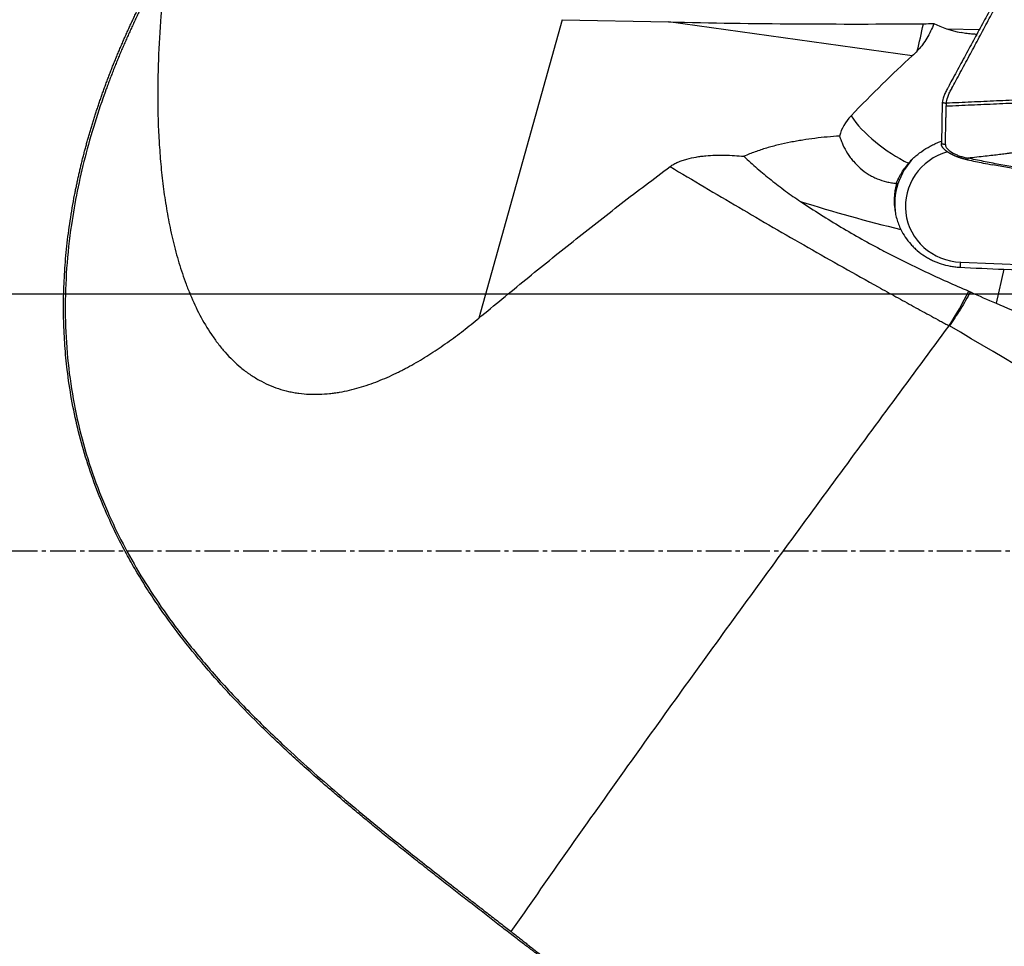
# Model space of a CAD drawing. Units: millimetres. Extents: x 134 to 424, y 162 to 356.
# Drawn here: x 278 to 306, y 232 to 259 of the extents above; entities that cross this region are included whole.
import ezdxf

# ---------------------------------------------------------------- set-up
doc = ezdxf.new("R2010")
doc.units = ezdxf.units.MM
doc.linetypes.add('CENTER2', pattern=[1.125, 0.75, -0.125, 0.125, -0.125])
for name, color, linetype in [('1', 4, 'Continuous'), ('4', 2, 'CENTER2'), ('NOCUT', 7, 'Continuous')]:
    doc.layers.add(name, color=color, linetype=linetype)

msp = doc.modelspace()

# ---------------------------------------------------------------- linework, layer by layer
at = {"layer": '1'}
for p, q in [((293.3906, 259.2446), (290.958, 250.5337)), ((293.3906, 259.2446), (296.4929, 259.1775)), ((303.6013, 258.1885), (296.4929, 259.1775)), ((304.6163, 258.977), (305.5598, 258.9566)), ((304.4786, 256.8287), (304.4508, 255.6267)), ((304.596, 256.8055), (304.5941, 256.7253)), ((305.0163, 252.1651), (319.1571, 251.6231)), ((306.2786, 251.9589), (306.049, 250.9666)), ((306.2786, 251.9589), (309.8929, 251.8204))]:
    msp.add_line(p, q, dxfattribs=at)
for centre, major_axis, ratio, start_param, end_param in [((299.773, 260.678), (-19.9479, 0.1742), 0.077703, 1.4062913, 1.7812105), ((303.6109, 260.1441), (-0.4134, -2.9714), 0.159356, 0.9375231, 1.243275), ((305.8786, 259.7968), (-2.2783, 0.0899), 0.452429, 0.7817372, 1.2061031), ((301.2183, 253.1006), (-6.1754, -7.2822), 0.187443, 4.108516, 4.4001593), ((303.3233, 255.6326), (-1.8707, -0.0896), 0.753514, 5.6120599, 6.0662129), ((303.3012, 256.0934), (-1.6416, 1.1425), 0.399745, 0.7839206, 1.957169), ((305.0887, 253.8855), (1.9732, 0.3263), 0.968511, 2.2138297, 3.1415964), ((305.1008, 253.8118), (-1.6772, -0.2773), 0.968511, 4.8325059, 7.6454096), ((305.764, 260.6313), (-19.4852, 4.5084), 0.394325, 1.3809931, 1.5338708), ((304.9161, 256.9669), (-20.2377, 1.1794), 0.243522, 1.5880228, 1.6523558), ((305.0042, 252.2388), (-0.0115, -0.2998), 0.051553, 0.7420626, 1.3244099), ((304.8061, 250.8932), (-0.788, -1.3925), 0.118649, 1.2050248, 1.9482532)]:
    msp.add_ellipse(centre, major_axis=major_axis, ratio=ratio, start_param=start_param, end_param=end_param, dxfattribs=at)
for points, knots in [([(293.4049, 231.4187), (293.3733, 231.4414), (293.3103, 231.4867), (293.2165, 231.5544), (293.1238, 231.6216), (293.0323, 231.6884), (292.9418, 231.7546), (292.8525, 231.8203), (292.7643, 231.8855), (292.6772, 231.9503), (292.5913, 232.0145), (292.4503, 232.1203), (292.2388, 232.2809), (291.9408, 232.5095), (291.6609, 232.7262), (291.4142, 232.9179), (291.2162, 233.0718), (291.018, 233.226), (290.8198, 233.3803), (290.6214, 233.5348), (290.4229, 233.6895), (290.2242, 233.8444), (290.0255, 233.9995), (289.8176, 234.1617), (289.6024, 234.3302), (289.3813, 234.5041), (289.1647, 234.6752), (288.9526, 234.8437), (288.7451, 235.0093), (288.542, 235.1723), (288.3434, 235.3324), (288.1494, 235.4898), (287.9598, 235.6443), (287.7748, 235.7961), (287.5942, 235.945), (287.4182, 236.0911), (287.2466, 236.2343), (287.0796, 236.3748), (286.9171, 236.5123), (286.7591, 236.647), (286.6055, 236.7788), (286.4565, 236.9077), (286.2078, 237.1246), (285.8652, 237.4285), (285.4355, 237.8198), (285.0264, 238.2032), (284.48, 238.731), (283.8179, 239.4048), (283.043, 240.26), (282.3221, 241.1357), (281.7531, 241.9078), (281.329, 242.5415), (281.0223, 243.0337), (280.7365, 243.5283), (280.4192, 244.1236), (280.0852, 244.8263), (279.7537, 245.6431), (279.4729, 246.472), (279.2428, 247.3123), (279.0636, 248.1636), (278.9433, 248.971), (278.8709, 249.7326), (278.8364, 250.4479), (278.8347, 251.1709), (278.8657, 251.9012), (278.9294, 252.6384), (279.0259, 253.3819), (279.1185, 253.9192), (279.1839, 254.2519), (279.2098, 254.3793), (279.2367, 254.5068), (279.2645, 254.6344), (279.2932, 254.7621), (279.3228, 254.8899), (279.3533, 255.0178), (279.3847, 255.1458), (279.4171, 255.2739), (279.4504, 255.4021), (279.4846, 255.5303), (279.5197, 255.6586), (279.5557, 255.7871), (279.5927, 255.9156), (279.6305, 256.0441), (279.6693, 256.1728), (279.709, 256.3015), (279.7497, 256.4303), (279.7912, 256.5591), (279.8336, 256.688), (279.877, 256.817), (279.9213, 256.946), (279.9665, 257.0751), (280.0126, 257.2043), (280.0597, 257.3334), (280.1077, 257.4627), (280.1565, 257.5919), (280.2063, 257.7212), (280.257, 257.8506), (280.3087, 257.9799), (280.3612, 258.1094), (280.4147, 258.2388), (280.4691, 258.3682), (280.5244, 258.4977), (280.5806, 258.6272), (280.6377, 258.7567), (280.6958, 258.8863), (280.7548, 259.0158), (280.8147, 259.1453), (280.8755, 259.2749), (280.9372, 259.4044), (280.9998, 259.534), (281.0634, 259.6635), (281.1279, 259.793), (281.1933, 259.9225), (281.2596, 260.052), (281.3268, 260.1815), (281.395, 260.311), (281.464, 260.4404), (281.534, 260.5698), (281.6049, 260.6991), (281.6767, 260.8285), (281.7252, 260.9144), (281.7495, 260.9575)], [0, 0, 0, 0, 0.0032486, 0.0064635, 0.0096446, 0.012792, 0.0159056, 0.0189855, 0.0220317, 0.0250441, 0.028023, 0.0309681, 0.039723, 0.0501407, 0.0622215, 0.0691635, 0.0761082, 0.0830555, 0.0900054, 0.096958, 0.1039132, 0.1108711, 0.1178316, 0.1247947, 0.132697, 0.140452, 0.1480599, 0.1555207, 0.1628344, 0.1700011, 0.1770207, 0.1838933, 0.1906189, 0.1971976, 0.2036294, 0.2099144, 0.2160525, 0.2220439, 0.2278886, 0.2335866, 0.239138, 0.2445429, 0.2498012, 0.2662894, 0.2822071, 0.2975569, 0.3123418, 0.3445619, 0.3750045, 0.4068561, 0.4373348, 0.4533698, 0.4691505, 0.4846938, 0.5000175, 0.5242251, 0.5481982, 0.5720194, 0.595773, 0.6195437, 0.6434165, 0.6629612, 0.6827285, 0.7027598, 0.7230945, 0.7437706, 0.7648239, 0.7862887, 0.7899644, 0.7936516, 0.7973506, 0.8010613, 0.804784, 0.8085188, 0.8122658, 0.8160251, 0.819797, 0.8235816, 0.8273789, 0.8311891, 0.8350124, 0.8388489, 0.8426986, 0.8465618, 0.8504386, 0.8543291, 0.8582333, 0.8621515, 0.8660838, 0.8700302, 0.873991, 0.8779661, 0.8819558, 0.8859601, 0.8899792, 0.8940131, 0.8980621, 0.9021261, 0.9062053, 0.9102998, 0.9144098, 0.9185353, 0.9226764, 0.9268332, 0.9310059, 0.9351944, 0.9393991, 0.9436198, 0.9478568, 0.9521101, 0.9563798, 0.960666, 0.9649688, 0.9692884, 0.9736247, 0.9779779, 0.982348, 0.9867352, 0.9911396, 0.9955611, 1, 1, 1, 1]), ([(281.7536, 260.832), (281.7404, 260.8086), (281.7142, 260.7619), (281.6751, 260.6916), (281.6362, 260.6214), (281.5976, 260.5511), (281.5593, 260.4807), (281.5212, 260.4104), (281.4834, 260.34), (281.4459, 260.2696), (281.4086, 260.1992), (281.3716, 260.1288), (281.3348, 260.0583), (281.2984, 259.9878), (281.2621, 259.9173), (281.2262, 259.8467), (281.1905, 259.7762), (281.1551, 259.7056), (281.1199, 259.635), (281.085, 259.5643), (281.0504, 259.4937), (281.0161, 259.423), (280.982, 259.3523), (280.9481, 259.2816), (280.9146, 259.2108), (280.8813, 259.14), (280.8482, 259.0692), (280.8154, 258.9984), (280.7829, 258.9276), (280.7507, 258.8567), (280.7187, 258.7858), (280.687, 258.7149), (280.6555, 258.644), (280.6244, 258.5731), (280.5934, 258.5021), (280.5628, 258.4311), (280.5324, 258.3601), (280.5023, 258.2891), (280.4724, 258.218), (280.4428, 258.1469), (280.4135, 258.0758), (280.3844, 258.0047), (280.3556, 257.9336), (280.3271, 257.8624), (280.2988, 257.7912), (280.2708, 257.72), (280.2431, 257.6488), (280.2156, 257.5776), (280.1884, 257.5063), (280.1614, 257.435), (280.1348, 257.3637), (280.1083, 257.2924), (279.9705, 256.9163), (279.74, 256.2355), (279.457, 255.2404), (279.2296, 254.2499), (279.0414, 253.1698), (278.913, 252.0021), (278.8702, 250.7515), (278.9248, 249.5244), (279.0765, 248.3225), (279.3245, 247.1474), (279.6675, 246.0008), (280.0853, 244.9312), (280.5641, 243.9335), (281.0907, 243.0004), (281.6857, 242.0851), (282.395, 241.1223), (283.235, 240.1144), (284.2165, 239.0637), (285.1631, 238.1435), (286.0466, 237.3403), (286.8467, 236.6453), (287.6801, 235.9482), (288.4327, 235.3376), (289.093, 234.8113), (289.6528, 234.3698), (290.1191, 234.0049), (290.4923, 233.7143), (290.7733, 233.496), (291.0233, 233.3019), (291.2375, 233.1354), (291.4118, 233), (291.5799, 232.8693), (291.742, 232.7434), (291.8481, 232.6612), (291.9002, 232.6209)], [0, 0, 0, 0, 0.0025585, 0.005112, 0.0076606, 0.0102042, 0.012743, 0.015277, 0.0178061, 0.0203305, 0.02285, 0.0253648, 0.0278749, 0.0303803, 0.0328811, 0.0353771, 0.0378686, 0.0403555, 0.0428378, 0.0453155, 0.0477888, 0.0502575, 0.0527218, 0.0551817, 0.0576371, 0.0600882, 0.0625349, 0.0649773, 0.0674154, 0.0698492, 0.0722788, 0.0747041, 0.0771253, 0.0795423, 0.0819552, 0.0843639, 0.0867686, 0.0891693, 0.0915659, 0.0939585, 0.0963471, 0.0987318, 0.1011126, 0.1034895, 0.1058626, 0.1082318, 0.1105973, 0.1129589, 0.1153169, 0.1176711, 0.1200216, 0.1223685, 0.1247118, 0.1570759, 0.1885532, 0.2192326, 0.2492071, 0.287246, 0.3241212, 0.3600679, 0.3953266, 0.4301367, 0.4647299, 0.4993238, 0.5297444, 0.5606828, 0.5922262, 0.6244402, 0.6645024, 0.7062329, 0.7495717, 0.7795796, 0.8104791, 0.8422017, 0.8746744, 0.8954169, 0.9163004, 0.9373147, 0.9474897, 0.9579415, 0.968664, 0.975384, 0.9818741, 0.9881378, 0.9941786, 1, 1, 1, 1]), ([(281.8205, 260.7729), (281.7702, 260.3526), (281.7271, 259.9313), (281.6567, 259.0866), (281.6295, 258.6631), (281.5933, 257.8136), (281.5843, 257.3877), (281.5878, 256.5329), (281.6003, 256.1041), (281.6386, 255.4582), (281.6546, 255.2425), (281.6843, 254.9181), (281.6951, 254.8098), (281.7186, 254.5936), (281.7313, 254.4857), (281.7724, 254.1626), (281.8038, 253.9479), (281.8756, 253.5202), (281.916, 253.3072), (282.007, 252.8831), (282.0576, 252.672), (282.1708, 252.2521), (282.2333, 252.0432), (282.3379, 251.7319), (282.3745, 251.6285), (282.4324, 251.4739), (282.4523, 251.4225), (282.4929, 251.3198), (282.5138, 251.2686), (282.6203, 251.0143), (282.7133, 250.8151), (282.9177, 250.4266), (283.0292, 250.2374), (283.183, 250.0087), (283.2145, 249.9634), (283.2785, 249.8742), (283.3763, 249.7423), (283.4796, 249.6165), (283.694, 249.3737), (283.8473, 249.2235), (284.0541, 249.0526), (284.1172, 249.0027), (284.1822, 248.9547), (284.2259, 248.9232), (284.248, 248.9077), (284.3588, 248.8316), (284.4489, 248.7757), (284.7238, 248.6224), (284.9132, 248.5395), (285.2059, 248.4432), (285.3049, 248.4158), (285.4556, 248.3815), (285.5059, 248.3714), (285.6061, 248.3534), (285.6562, 248.3456), (285.9062, 248.3123), (286.1051, 248.3036), (286.4022, 248.3128), (286.5011, 248.3196), (286.649, 248.335), (286.6983, 248.3409), (286.7964, 248.3545), (286.8451, 248.3621), (287.0875, 248.4035), (287.2772, 248.4484), (287.6496, 248.5566), (287.8325, 248.62), (288.1925, 248.7619), (288.3697, 248.8405), (288.5883, 248.9467), (288.6318, 248.9683), (288.7185, 249.0123), (288.8479, 249.0793), (288.9754, 249.1493), (289.228, 249.2928), (289.3933, 249.3933), (289.7186, 249.6023), (289.8787, 249.7108), (290.1943, 249.9349), (290.3498, 250.0504), (290.6568, 250.2876), (290.8083, 250.4093), (290.958, 250.5337)], [0, 0, 0, 0, 0.0625, 0.0625, 0.125, 0.125, 0.1875, 0.1875, 0.25, 0.25, 0.28125, 0.28125, 0.296875, 0.296875, 0.3125, 0.3125, 0.34375, 0.34375, 0.375, 0.375, 0.40625, 0.40625, 0.4375, 0.4375, 0.453125, 0.453125, 0.4609375, 0.4609375, 0.46875, 0.46875, 0.5, 0.5, 0.53125, 0.53125, 0.5390625, 0.5390625, 0.546875, 0.5625, 0.5625, 0.59375, 0.59375, 0.6015625, 0.6054688, 0.6054688, 0.609375, 0.609375, 0.625, 0.625, 0.65625, 0.65625, 0.671875, 0.671875, 0.6796875, 0.6796875, 0.6875, 0.6875, 0.71875, 0.71875, 0.734375, 0.734375, 0.7421875, 0.7421875, 0.75, 0.75, 0.78125, 0.78125, 0.8125, 0.8125, 0.84375, 0.84375, 0.8515625, 0.8515625, 0.859375, 0.875, 0.875, 0.90625, 0.90625, 0.9375, 0.9375, 0.96875, 0.96875, 1, 1, 1, 1]), ([(304.596, 256.8055), (304.5971, 256.8547), (304.6184, 256.9459), (304.673, 257.0746), (304.7123, 257.1542), (304.739, 257.2049), (304.7932, 257.3059), (304.8799, 257.4676), (305.0477, 257.7809), (305.2644, 258.1851), (305.5243, 258.6702), (305.7842, 259.1553), (306.0008, 259.5595), (306.1417, 259.8224), (306.2066, 259.9435), (306.2501, 260.0246), (306.2987, 260.1185), (306.3478, 260.2191), (306.3773, 260.2851), (306.3906, 260.318), (306.3942, 260.3268)], [0, 0, 0, 0, 0.0658317, 0.0987475, 0.1152054, 0.1316634, 0.1398923, 0.1974951, 0.2633267, 0.3949901, 0.5266535, 0.6583169, 0.7899802, 0.8558119, 0.8722698, 0.8887278, 0.9216436, 0.9545594, 0.9874753, 1, 1, 1, 1]), ([(306.2974, 260.3516), (306.2939, 260.3427), (306.2805, 260.3098), (306.2509, 260.2439), (306.2014, 260.1432), (306.1522, 260.0493), (306.1082, 259.9682), (306.0425, 259.847), (305.9, 259.584), (305.6809, 259.1797), (305.4179, 258.6944), (305.1549, 258.2091), (304.9357, 257.8047), (304.7658, 257.4913), (304.6782, 257.3296), (304.6337, 257.2475), (304.6276, 257.2362), (304.6269, 257.2349)], [0, 0, 0, 0, 0.0144072, 0.0522711, 0.0901351, 0.1279991, 0.1469311, 0.165863, 0.241591, 0.3930469, 0.5445027, 0.6959586, 0.8474145, 0.9231424, 0.9894043, 0.9988703, 1, 1, 1, 1]), ([(304.2331, 259.1344), (304.2045, 259.0571), (304.1731, 258.9823), (304.1046, 258.838), (304.0301, 258.6987), (303.9431, 258.57), (303.873, 258.4774), (303.8489, 258.4472), (303.7993, 258.3886), (303.7739, 258.3602), (303.7479, 258.3325)], [0, 0, 0, 0, 0.25, 0.25, 0.5, 0.75, 0.75, 0.875, 0.875, 1, 1, 1, 1]), ([(305.4839, 258.8156), (305.4486, 258.8172), (305.4134, 258.8191), (305.319, 258.8254), (305.2601, 258.8305), (305.1433, 258.8446), (305.0854, 258.8536), (305.0281, 258.8658)], [0, 0, 0, 0, 0.2277988, 0.2277988, 0.6138994, 0.6138994, 1, 1, 1, 1]), ([(304.6269, 257.2349), (304.6167, 257.2159), (304.5957, 257.1765), (304.5565, 257.0982), (304.5013, 256.9694), (304.4797, 256.878), (304.4786, 256.8287)], [0, 0, 0, 0, 0.1184246, 0.244364, 0.4962426, 1, 1, 1, 1]), ([(309.6036, 256.0801), (309.5694, 256.0719), (309.4994, 256.055), (309.3921, 256.0288), (309.2801, 256.0012), (309.1632, 255.9722), (309.0416, 255.9417), (308.9152, 255.9098), (308.784, 255.8764), (308.6482, 255.8414), (308.4816, 255.7979), (308.2996, 255.7495), (308.1176, 255.7009), (307.9514, 255.6571), (307.7984, 255.6179), (307.6558, 255.5826), (307.5465, 255.5566), (307.4703, 255.539), (307.3965, 255.5223), (307.3144, 255.5041), (307.2129, 255.4824), (307.1118, 255.4616), (307.0112, 255.4418), (306.9111, 255.4229), (306.8113, 255.4049), (306.7119, 255.3878), (306.613, 255.3715), (306.5144, 255.356), (306.4163, 255.3413), (306.294, 255.324), (306.1394, 255.3037), (305.9442, 255.2806), (305.7247, 255.2566), (305.4809, 255.2301), (305.3104, 255.2111), (305.2211, 255.2011)], [0, 0, 0, 0, 0.0234157, 0.0479251, 0.0735297, 0.1002307, 0.1280297, 0.1569279, 0.18692, 0.2179805, 0.2500796, 0.3013057, 0.3429546, 0.3751211, 0.4153988, 0.4479372, 0.4728785, 0.4902604, 0.5000802, 0.5233212, 0.5464449, 0.5694567, 0.592362, 0.6151646, 0.637868, 0.660475, 0.6829877, 0.7054102, 0.7277494, 0.7500101, 0.7889053, 0.8333625, 0.8834049, 0.9389881, 1, 1, 1, 1]), ([(301.4819, 255.8486), (301.2418, 255.832), (301.0022, 255.8095), (300.6435, 255.7648), (300.5241, 255.748), (300.3452, 255.7197), (300.2856, 255.7098), (300.1665, 255.6887), (300.1069, 255.6776), (299.9288, 255.6425), (299.8112, 255.6168), (299.5787, 255.5605), (299.4638, 255.5298), (299.237, 255.4627), (299.1252, 255.4262), (298.905, 255.3464), (298.7968, 255.3032), (298.6907, 255.2558)], [0, 0, 0, 0, 0.25, 0.25, 0.375, 0.375, 0.4375, 0.4375, 0.5, 0.5, 0.625, 0.625, 0.75, 0.75, 0.875, 0.875, 1, 1, 1, 1]), ([(301.4819, 255.8486), (301.4951, 255.8051), (301.5098, 255.7615), (301.5344, 255.6962), (301.5431, 255.6745), (301.561, 255.6314), (301.5703, 255.61), (301.6187, 255.5038), (301.6632, 255.4213), (301.7389, 255.3015), (301.7657, 255.2623), (301.8081, 255.2046), (301.8226, 255.1855), (301.8525, 255.1478), (301.8678, 255.1291), (301.9459, 255.0376), (302.0132, 254.9694), (302.1576, 254.8439), (302.2347, 254.7864), (302.3377, 254.722), (302.3586, 254.7094), (302.4009, 254.6853), (302.4649, 254.6505), (302.5305, 254.6198), (302.6637, 254.5641), (302.7554, 254.5343), (302.8734, 254.5065), (302.8972, 254.5014), (302.9452, 254.4922), (302.9694, 254.488), (303.0418, 254.4773), (303.0901, 254.4721), (303.1384, 254.4689)], [0, 0, 0, 0, 0.0625, 0.0625, 0.09375, 0.09375, 0.125, 0.125, 0.25, 0.25, 0.3125, 0.3125, 0.34375, 0.34375, 0.375, 0.375, 0.5, 0.5, 0.625, 0.625, 0.65625, 0.65625, 0.6875, 0.75, 0.75, 0.875, 0.875, 0.90625, 0.90625, 0.9375, 0.9375, 1, 1, 1, 1]), ([(303.6526, 255.2192), (303.6869, 255.2515), (303.7229, 255.2827), (303.7793, 255.3279), (303.7985, 255.3428), (303.8375, 255.3717), (303.8572, 255.3859), (303.9572, 255.4551), (304.0411, 255.5055), (304.1505, 255.5637), (304.1725, 255.5751), (304.2172, 255.5975), (304.2397, 255.6084), (304.3076, 255.6404), (304.3532, 255.6606), (304.4168, 255.6869), (304.4345, 255.6941), (304.4522, 255.701)], [0, 0, 0, 0, 0.1566355, 0.1566355, 0.2349532, 0.2349532, 0.3132709, 0.3132709, 0.6265418, 0.6265418, 0.7048596, 0.7048596, 0.7831773, 0.7831773, 0.9398127, 0.9398127, 1, 1, 1, 1]), ([(305.217, 255.1527), (305.2124, 255.1537), (305.2031, 255.1556), (305.1891, 255.1586), (305.1752, 255.1616), (305.1613, 255.1648), (305.1474, 255.1681), (305.1335, 255.1714), (305.1196, 255.1749), (305.1058, 255.1785), (305.092, 255.1821), (305.0783, 255.1859), (305.0647, 255.1897), (305.0511, 255.1936), (305.0376, 255.1976), (305.0242, 255.2016), (305.0109, 255.2058), (304.9977, 255.21), (304.9846, 255.2143), (304.9716, 255.2187), (304.9587, 255.2231), (304.946, 255.2276), (304.9333, 255.2321), (304.9208, 255.2368), (304.9085, 255.2414), (304.8963, 255.2461), (304.8842, 255.2509), (304.8723, 255.2557), (304.8606, 255.2605), (304.849, 255.2654), (304.8376, 255.2703), (304.8264, 255.2753), (304.8153, 255.2803), (304.8044, 255.2853), (304.7937, 255.2903), (304.7832, 255.2953), (304.7729, 255.3004), (304.7627, 255.3055), (304.7528, 255.3105), (304.743, 255.3156), (304.7334, 255.3207), (304.7241, 255.3258), (304.7149, 255.3309), (304.7059, 255.336), (304.6971, 255.341), (304.6885, 255.3461), (304.6801, 255.3511), (304.6691, 255.3579), (304.6555, 255.3664), (304.6397, 255.3768), (304.6241, 255.3875), (304.6089, 255.3984), (304.5942, 255.4096), (304.5798, 255.421), (304.5661, 255.4326), (304.5528, 255.4443), (304.5402, 255.4563), (304.5283, 255.4683), (304.517, 255.4805), (304.5066, 255.4928), (304.4969, 255.5052), (304.4881, 255.5176), (304.4801, 255.53), (304.473, 255.5424), (304.4669, 255.5548), (304.4617, 255.5671), (304.4575, 255.5793), (304.4543, 255.5914), (304.4521, 255.6034), (304.4508, 255.6151), (304.4508, 255.6228), (304.4508, 255.6267)], [0, 0, 0, 0, 0.0114291, 0.0228691, 0.0343176, 0.0457719, 0.0572295, 0.0686878, 0.0801442, 0.0915962, 0.103041, 0.1144762, 0.125899, 0.1373071, 0.1486977, 0.1600684, 0.1714166, 0.1827398, 0.1940354, 0.2053011, 0.2165344, 0.2277329, 0.2388941, 0.2500158, 0.2610957, 0.2721315, 0.283121, 0.2940619, 0.3049523, 0.3157899, 0.3265727, 0.3372988, 0.3479662, 0.358573, 0.3691174, 0.3795976, 0.3900119, 0.4003586, 0.4106361, 0.4208427, 0.4309771, 0.4410378, 0.4510233, 0.4609324, 0.4707637, 0.480516, 0.4901882, 0.4997791, 0.5190455, 0.5386361, 0.5585409, 0.5787488, 0.5992479, 0.6200255, 0.641068, 0.6623611, 0.6838896, 0.7056374, 0.727588, 0.7497239, 0.7720272, 0.7944794, 0.8170614, 0.8397538, 0.8625367, 0.88539, 0.9082934, 0.9312265, 0.9541688, 0.9771001, 1, 1, 1, 1]), ([(304.5682, 255.6035), (304.5681, 255.6011), (304.5681, 255.5946), (304.5694, 255.5798), (304.5743, 255.5588), (304.5851, 255.533), (304.6061, 255.4982), (304.6597, 255.4365), (304.7571, 255.3673), (304.8831, 255.3051), (304.9889, 255.2633), (305.1029, 255.2278), (305.1817, 255.2092), (305.2211, 255.2011)], [0, 0, 0, 0, 0.0165597, 0.044658, 0.1008545, 0.1570511, 0.2132477, 0.3256409, 0.5504273, 0.6628205, 0.7752136, 0.8876068, 1, 1, 1, 1]), ([(296.5366, 254.9567), (296.5711, 254.9823), (296.6075, 255.0056), (296.6837, 255.0485), (296.7233, 255.068), (296.8054, 255.1041), (296.8478, 255.1205), (296.9349, 255.1507), (296.9789, 255.1642), (297.1124, 255.2009), (297.203, 255.2202), (297.3409, 255.2435), (297.3872, 255.2503), (297.4803, 255.2622), (297.5272, 255.2673), (297.6679, 255.2801), (297.7614, 255.2855), (297.9481, 255.2913), (298.0412, 255.2917), (298.2273, 255.2881), (298.3201, 255.2842), (298.5056, 255.2727), (298.5982, 255.265), (298.6907, 255.2558)], [0, 0, 0, 0, 0.0625, 0.0625, 0.125, 0.125, 0.1875, 0.1875, 0.25, 0.25, 0.375, 0.375, 0.4375, 0.4375, 0.5, 0.5, 0.625, 0.625, 0.75, 0.75, 0.875, 0.875, 1, 1, 1, 1]), ([(298.6907, 255.2558), (298.8182, 255.1364), (298.9477, 255.0188), (299.2119, 254.7881), (299.3466, 254.6751), (299.6213, 254.4545), (299.7615, 254.3468), (300.0475, 254.1373), (300.1933, 254.0354), (300.3419, 253.9364)], [0, 0, 0, 0, 0.25, 0.25, 0.5, 0.5, 0.75, 0.75, 1, 1, 1, 1]), ([(303.4968, 255.055), (303.5088, 255.0693), (303.5211, 255.0834), (303.5462, 255.1114), (303.5591, 255.1254), (303.5981, 255.1665), (303.625, 255.1932), (303.6526, 255.2192)], [0, 0, 0, 0, 0.25, 0.25, 0.5, 0.5, 1, 1, 1, 1]), ([(305.2171, 255.1527), (305.3689, 255.122), (305.5208, 255.0911), (305.7651, 255.0414), (305.8576, 255.0228), (305.9501, 255.0048)], [0, 0, 0, 0, 0.6215594, 0.6215594, 1, 1, 1, 1]), ([(319.9162, 254.1164), (318.6979, 254.2529), (316.2558, 254.485), (313.8043, 254.6399), (311.9632, 254.7288), (310.735, 254.7791), (309.5054, 254.8114), (308.7366, 254.8261), (308.5828, 254.8287), (308.3521, 254.8321), (308.1983, 254.8341), (308.0444, 254.8364), (307.8138, 254.8414), (307.5065, 254.8523), (307.2002, 254.8755), (306.7414, 254.9203), (306.4364, 254.9636), (305.9803, 255.0467), (305.8284, 255.0775), (305.5248, 255.1393), (305.373, 255.1703), (305.2211, 255.2011)], [0, 0, 0, 0, 0.25, 0.5, 0.5, 0.625, 0.75, 0.75, 0.78125, 0.78125, 0.796875, 0.8125, 0.8125, 0.84375, 0.875, 0.875, 0.9375, 0.9375, 0.96875, 0.96875, 1, 1, 1, 1]), ([(290.958, 250.5337), (291.4113, 250.9105), (291.8666, 251.2858), (292.7825, 252.0328), (293.243, 252.4045), (294.1707, 253.1431), (294.6379, 253.5101), (295.5805, 254.2382), (296.0559, 254.5993), (296.5366, 254.9567)], [0, 0, 0, 0, 0.25, 0.25, 0.5, 0.5, 0.75, 0.75, 1, 1, 1, 1]), ([(296.5366, 254.9567), (297.2002, 254.5587), (297.8672, 254.163), (299.2085, 253.3764), (299.8829, 252.9854), (301.2398, 252.2092), (301.9224, 251.8238), (302.7811, 251.346), (302.9532, 251.2507), (303.2117, 251.1079), (303.2979, 251.0604), (303.4704, 250.9654), (303.7292, 250.8233), (304.0743, 250.6349), (304.3764, 250.4711), (304.5275, 250.3893), (304.5922, 250.3544), (304.6354, 250.3311), (304.657, 250.3194), (304.6786, 250.3078)], [0, 0, 0, 0, 0.25, 0.25, 0.5, 0.5, 0.75, 0.75, 0.8125, 0.8125, 0.84375, 0.84375, 0.875, 0.9375, 0.96875, 0.984375, 0.9921875, 0.9921875, 1, 1, 1, 1]), ([(303.1384, 254.4689), (303.1545, 254.5093), (303.1734, 254.5526), (303.2016, 254.6104), (303.2075, 254.6222), (303.2197, 254.6459), (303.2386, 254.6817), (303.2593, 254.7185), (303.3035, 254.7931), (303.3366, 254.8442), (303.3924, 254.9229), (303.4122, 254.9495), (303.4533, 255.0024), (303.4746, 255.0288), (303.4968, 255.055)], [0, 0, 0, 0, 0.25, 0.25, 0.3125, 0.3125, 0.375, 0.5, 0.5, 0.75, 0.75, 0.875, 0.875, 1, 1, 1, 1]), ([(319.9185, 254.0809), (319.3397, 254.1452), (318.7603, 254.205), (317.6001, 254.3155), (317.0193, 254.3662), (315.2757, 254.5052), (314.1113, 254.5804), (312.3626, 254.6684), (311.7793, 254.6936), (310.9037, 254.7253), (310.6118, 254.7349), (310.0277, 254.752), (309.7355, 254.7595), (309.2971, 254.7693), (309.151, 254.7723), (308.8587, 254.778), (308.7125, 254.7806), (308.4931, 254.784), (308.42, 254.785), (308.2737, 254.7868), (308.2006, 254.7876), (308.0544, 254.7896), (307.9812, 254.7907), (307.8351, 254.7941), (307.7621, 254.7964), (307.3973, 254.811), (307.1064, 254.8331), (306.6716, 254.8844), (306.527, 254.9046), (306.3104, 254.939), (306.2382, 254.9512), (306.094, 254.9769), (306.022, 254.9905), (305.95, 255.0044)], [0, 0, 0, 0, 0.125, 0.125, 0.25, 0.25, 0.5, 0.5, 0.625, 0.625, 0.6875, 0.6875, 0.75, 0.75, 0.78125, 0.78125, 0.8125, 0.8125, 0.828125, 0.828125, 0.84375, 0.84375, 0.859375, 0.859375, 0.875, 0.875, 0.9375, 0.9375, 0.96875, 0.96875, 0.984375, 0.984375, 1, 1, 1, 1]), ([(303.1384, 254.4689), (303.1247, 254.4124), (303.1131, 254.3551), (303.0991, 254.268), (303.095, 254.2387), (303.0879, 254.18), (303.085, 254.1507), (303.0736, 254.0045), (303.0743, 253.8887), (303.0903, 253.7166), (303.0981, 253.6595), (303.1138, 253.5742), (303.1197, 253.5459), (303.1326, 253.49), (303.1397, 253.4623), (303.1781, 253.3254), (303.2183, 253.2204), (303.2681, 253.1195)], [0, 0, 0, 0, 0.125, 0.125, 0.1875, 0.1875, 0.25, 0.25, 0.5, 0.5, 0.625, 0.625, 0.6875, 0.6875, 0.75, 0.75, 1, 1, 1, 1]), ([(300.3419, 253.9364), (300.5358, 253.8072), (300.9262, 253.5534), (301.3225, 253.3099), (301.7219, 253.0718), (302.1243, 252.839), (302.5329, 252.6168), (302.8414, 252.454), (302.9446, 252.4003), (303.1518, 252.2942), (303.2556, 252.2418), (303.5678, 252.0866), (303.7767, 251.9857), (304.4054, 251.6897), (304.8272, 251.5014), (305.2501, 251.3195)], [0, 0, 0, 0, 0.125, 0.25, 0.25, 0.375, 0.5, 0.5, 0.5625, 0.5625, 0.625, 0.625, 0.75, 0.75, 1, 1, 1, 1]), ([(303.2681, 253.1195), (303.3065, 253.0415), (303.3502, 252.9668), (303.4474, 252.8235), (303.501, 252.755), (303.589, 252.657), (303.6196, 252.625), (303.6833, 252.563), (303.7161, 252.5332), (303.8171, 252.4472), (303.8881, 252.3945), (303.9998, 252.3224), (304.038, 252.2995), (304.0966, 252.2669), (304.1163, 252.2563), (304.1563, 252.2358), (304.1765, 252.2258), (304.2785, 252.1775), (304.3619, 252.1446), (304.5321, 252.0897), (304.6189, 252.0677), (304.7297, 252.0471), (304.752, 252.0433), (304.7967, 252.0365), (304.8192, 252.0335), (304.8869, 252.0254), (304.9322, 252.0215), (304.9775, 252.019)], [0, 0, 0, 0, 0.125, 0.125, 0.25, 0.25, 0.3125, 0.3125, 0.375, 0.375, 0.5, 0.5, 0.5625, 0.5625, 0.59375, 0.59375, 0.625, 0.625, 0.75, 0.75, 0.875, 0.875, 0.90625, 0.90625, 0.9375, 0.9375, 1, 1, 1, 1]), ([(305.2996, 251.2986), (305.2553, 251.2175), (305.2082, 251.134), (305.11, 250.9652), (305.0589, 250.8798), (304.9545, 250.7102), (304.9012, 250.626), (304.7941, 250.4615), (304.7404, 250.3813), (304.6875, 250.3045)], [0, 0, 0, 0, 0.25, 0.25, 0.5, 0.5, 0.75, 0.75, 1, 1, 1, 1]), ([(306.049, 250.9666), (306.3471, 250.8422), (306.6441, 250.7157), (307.2362, 250.459), (307.5312, 250.3287), (308.1193, 250.0645), (308.4123, 249.9305), (308.9962, 249.659), (309.287, 249.5214), (310.1558, 249.1029), (310.7303, 248.8163), (311.5834, 248.3723), (311.8663, 248.222), (312.4288, 247.9159), (312.7083, 247.7602), (312.9859, 247.6012)], [0, 0, 0, 0, 0.125, 0.125, 0.25, 0.25, 0.375, 0.375, 0.5, 0.5, 0.75, 0.75, 0.875, 0.875, 1, 1, 1, 1]), ([(291.9002, 232.6209), (292.9263, 234.0977), (293.9637, 235.5718), (296.0596, 238.5171), (297.118, 239.9884), (299.253, 242.9314), (300.3295, 244.4032), (301.9542, 246.6142), (302.4974, 247.3518), (303.5864, 248.8285), (304.1321, 249.5676), (304.6786, 250.3078)], [0, 0, 0, 0, 0.25, 0.25, 0.5, 0.5, 0.75, 0.75, 0.875, 0.875, 1, 1, 1, 1]), ([(358.0759, 221.7323), (358.0033, 221.7583), (357.9308, 221.7844), (357.0102, 222.1166), (356.1626, 222.434), (353.62, 223.419), (351.7135, 224.207), (349.8039, 225.0464), (349.3795, 225.2341), (349.1673, 225.3286), (348.5312, 225.6137), (348.1077, 225.8059), (346.8383, 226.3889), (345.9937, 226.786), (341.7779, 228.8112), (338.4271, 230.5577), (331.7255, 234.2357), (328.3749, 236.1675), (324.1593, 238.6563), (323.3148, 239.1578), (322.0455, 239.9147), (321.6219, 240.1677), (320.9859, 240.5484), (320.7738, 240.6755), (320.3493, 240.93), (320.1372, 241.0573), (318.2283, 242.2033), (316.5357, 243.225), (311.4612, 246.2843), (308.0832, 248.3167), (304.6875, 250.3045)], [0, 0, 0, 0, 0.0040549, 0.0040549, 0.0514809, 0.0514809, 0.1463328, 0.1581893, 0.1581893, 0.1700458, 0.1700458, 0.1937587, 0.1937587, 0.2411847, 0.2411847, 0.4308885, 0.4308885, 0.6205923, 0.6205923, 0.6680183, 0.6680183, 0.6917313, 0.6917313, 0.7035878, 0.7035878, 0.7154443, 0.7154443, 0.8102962, 0.8102962, 1, 1, 1, 1]), ([(291.9003, 232.6211), (291.9409, 232.5894), (292.0205, 232.5271), (292.1376, 232.4353), (292.2502, 232.3468), (292.3583, 232.2616), (292.4619, 232.1797), (292.561, 232.1012), (292.6858, 232.0017), (292.8394, 231.8787), (293.0242, 231.7294), (293.2133, 231.5757), (293.3405, 231.4714), (293.4049, 231.4187)], [0, 0, 0, 0, 0.0801049, 0.1573174, 0.2316378, 0.3030659, 0.3716022, 0.4372466, 0.4999995, 0.6202543, 0.7436702, 0.870251, 1, 1, 1, 1])]:
    msp.add_open_spline(points, degree=3, knots=knots, dxfattribs=at)
for points, degree in [([(303.9262, 259.1258), (304.0293, 259.1266), (304.1316, 259.1295), (304.2331, 259.1344)], 3), ([(303.7479, 258.3325), (303.7005, 258.2822), (303.6516, 258.2342), (303.6013, 258.1885)], 3), ([(304.5941, 256.7253), (307.5267, 256.8572)], 1), ([(307.5275, 256.9374), (304.596, 256.8055)], 1), ([(304.4786, 256.8287), (304.596, 256.8055)], 1), ([(304.5682, 255.6035), (304.5941, 256.7253)], 1), ([(304.4508, 255.6267), (304.5682, 255.6035)], 1), ([(305.2211, 255.2011), (305.2171, 255.1527)], 1), ([(305.2501, 251.3195), (305.2666, 251.3124), (305.283, 251.3054), (305.2994, 251.2984)], 3), ([(305.2996, 251.2987), (305.5473, 251.1817), (305.7974, 251.0716), (306.049, 250.9666)], 3), ([(304.6868, 250.3034), (304.6841, 250.3049), (304.6813, 250.3063), (304.6786, 250.3078)], 3)]:
    msp.add_open_spline(points, degree=degree, dxfattribs=at)
at = {"layer": '4'}
msp.add_line((411.9489, 243.7312), (226.2442, 243.7312), dxfattribs=at)
at = {"layer": 'NOCUT'}
msp.add_line((372.1442, 251.2312), (198.2136, 251.2312), dxfattribs=at)

doc.saveas('drawing.dxf')
